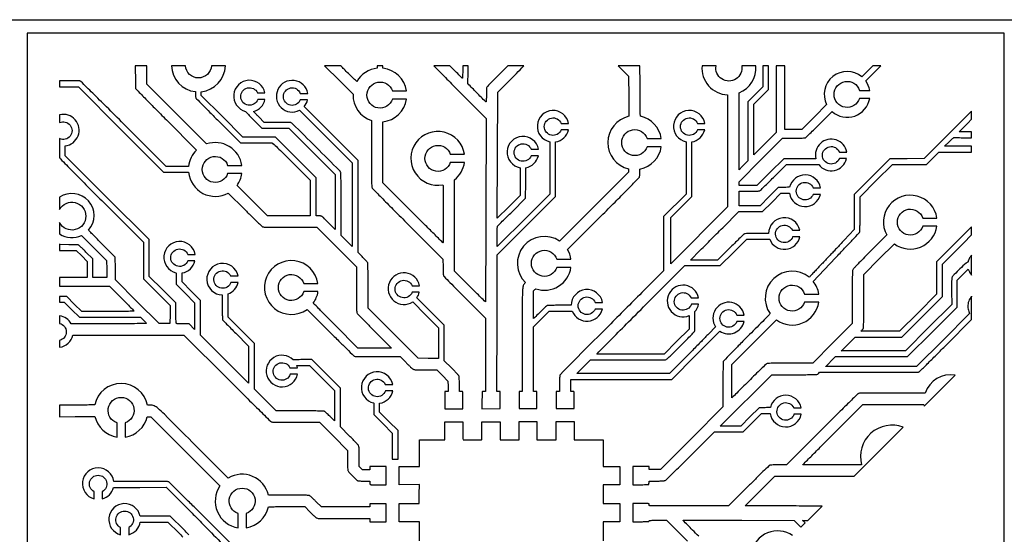
# Model space of a CAD drawing. Units: millimetres. Extents: x 2585 to 5023, y 848 to 2067.
# Drawn here: x 3197 to 3802, y 1751 to 2067 of the extents above; entities that cross this region are included whole.
import ezdxf

# ---------------------------------------------------------------- set-up
doc = ezdxf.new("R2010")
doc.units = ezdxf.units.MM

msp = doc.modelspace()

# ---------------------------------------------------------------- linework, layer by layer
for p, q in [((2585.18, 2067.17), (5023.18, 2067.17)), ((3596.69, 1950.74), (3596.69, 1950.74))]:
    msp.add_line(p, q)
msp.add_lwpolyline([(3801.48, 1458.88), (3801.48, 2058.88), (3201.48, 2058.88), (3201.48, 1458.88)], close=True)
for points in [[(3458.11, 1828.31), (3469.1, 1828.32, 0.000121), (3469.1, 1829.33, 0.000956), (3469.11, 1833.78, 0.000298), (3469.1, 1837.64, 0.028594), (3469.07, 1838.19, 0.029055), (3468.99, 1838.64, 0.192791), (3468.86, 1838.82, 0.13342), (3468.62, 1838.9, 0.011506), (3467.96, 1838.92), (3466.93, 1838.92), (3466.93, 1843.33, 0.003228), (3466.92, 1845.52, 0.011175), (3466.87, 1846.93, 0.015516), (3466.78, 1847.89, 0.072712), (3466.64, 1848.42, 0.081207), (3466.36, 1848.85, 0.003476), (3465.16, 1850.16, 0.005873), (3463.7, 1851.7, 0.004141), (3462.02, 1853.4), (3457.69, 1857.7), (3457.69, 1868.61), (3457.69, 1879.52), (3449.2, 1888.03), (3440.83, 1896.41, 0.096182), (3442.35, 1899.78), (3437.88, 1899.78, -5.193188), (3437.88, 1903.78), (3442.45, 1903.78, 3.323518), (3438.27, 1893.92), (3446.16, 1886.03), (3454.13, 1878.07), (3454.13, 1868.62), (3454.13, 1859.17), (3447.88, 1859.22), (3441.64, 1859.27), (3426.26, 1874.65), (3410.88, 1890.03), (3410.88, 1903.59, 0.001011), (3410.87, 1909.85, 0.00311), (3410.83, 1914.09, 0.001862), (3410.76, 1917.19, 0.073803), (3410.65, 1917.87, 0.097784), (3410.35, 1918.39, 0.007525), (3409.28, 1919.6, 0.008079), (3407.74, 1921.24, 0.00293), (3405.51, 1923.51), (3404.73, 1924.29), (3404.73, 1954.58), (3404.73, 1980.71), (3388.12, 1997.32), (3371.63, 2013.81, 0.121453), (3373.75, 2017.95), (3369.28, 2017.95, -5.193188), (3369.28, 2021.95), (3373.84, 2021.95, 3.041653), (3368.82, 2011.58), (3384.94, 1995.47), (3401.16, 1979.25), (3401.16, 1955.64), (3401.16, 1927.87), (3394.3, 1934.74), (3394.3, 1953.9, 0.000482), (3394.29, 1964.49, 0.003335), (3394.25, 1969.69, 0.002779), (3394.18, 1972.96, 0.116077), (3394, 1973.64, 0.074349), (3393.33, 1974.54, 0.000114), (3378.97, 1988.9, 0.000107), (3364.57, 2003.27, 0.079292), (3363.72, 2003.89, 0.107484), (3363.29, 2004, 0.003101), (3361.4, 2004.06, 0.00501), (3358.85, 2004.11, 0.0018), (3355.22, 2004.12), (3347.17, 2004.12), (3343.82, 2007.47, -0.002426), (3342.55, 2008.76, -0.004059), (3341.49, 2009.86, -0.000684), (3340.54, 2010.86, 0.284182), (3347.59, 2018.25), (3343.15, 2018.25, -5.187517), (3342.97, 2022.25), (3347.59, 2022.25, 1.804196), (3335.72, 2010.84, 0.006066), (3337.97, 2008.36, 0.005784), (3339.49, 2006.77, 0.00406), (3341.23, 2005.01), (3345.73, 2000.55), (3354.01, 2000.55), (3362.29, 2000.55), (3376.51, 1986.33), (3390.73, 1972.11), (3390.73, 1955.21), (3390.73, 1938.32), (3384.22, 1944.84), (3383.43, 1945.62, 0.027392), (3383.07, 1945.93, 0.022026), (3382.65, 1946.23, 0.022548), (3382.24, 1946.47, 0.051643), (3381.91, 1946.61, 0.066075), (3381.28, 1946.7, 0.000415), (3378.99, 1946.73), (3378.99, 1955.62), (3378.99, 1970), (3366.5, 1982.49), (3354.01, 1994.99), (3344, 1995.03), (3333.98, 1995.08), (3321.22, 2007.84), (3308.46, 2020.6), (3308.46, 2022.3), (3308.46, 2022.96, 0.374595), (3323.25, 2038.88), (3314.7, 2038.88, -0.935887), (3298.74, 2038.88), (3290.2, 2038.88, 0.372873), (3304.89, 2022.98), (3304.89, 2021.84, 0.008501), (3304.91, 2020.81, 0.018517), (3304.96, 2020.03, 0.023454), (3305.05, 2019.44, 0.071592), (3305.19, 2019.07, 0.072018), (3305.49, 2018.66, 0.000295), (3309.37, 2014.7, 0.001469), (3313.8, 2010.22, 0.000924), (3319, 2005.01), (3332.5, 1991.52), (3342.05, 1991.51, -0.000517), (3345.74, 1991.5, -0.000799), (3348.94, 1991.48, -0.000237), (3351.71, 1991.46, -0.025272), (3352.09, 1991.44, -0.164719), (3352.49, 1991.25, -0.001138), (3355.27, 1988.58, -0.003476), (3358.85, 1985.08, -0.001191), (3364, 1979.96), (3375.42, 1968.54), (3375.42, 1956.69), (3375.42, 1946.78, 0.001436), (3371.86, 1946.8, 0.000981), (3365.12, 1946.81), (3349.06, 1946.81), (3339.64, 1956.24), (3330.41, 1965.46, 0.120311), (3333.41, 1972.71), (3324.66, 1972.71, -6.237963), (3324.66, 1977.71), (3333.41, 1977.71, 0.466916), (3311.73, 1990.86), (3293.51, 2009.09), (3275.07, 2027.52), (3275.07, 2038.88), (3267.94, 2038.88, 0.000035), (3267.94, 2038.27, -0.002641), (3267.99, 2031.1, 0.000504), (3268.04, 2025.55, 0.086595), (3268.15, 2024.97, 0.104783), (3268.42, 2024.54, 0.000233), (3273.72, 2019.13, 0.001526), (3279.78, 2012.98, 0.000897), (3287.07, 2005.67), (3305.6, 1987.13, 0.175211), (3300.63, 1977.04), (3294.01, 1977.04), (3286.93, 1977.04), (3260.8, 2003.17, 0.000613), (3250.29, 2013.65, 0.001176), (3241.84, 2022.03, 0.000141), (3234.52, 2029.23, 0.111018), (3234.09, 2029.51, 0.078596), (3233.6, 2029.59, 0.001027), (3230.48, 2029.65, 0.002754), (3226.71, 2029.7, 0.001442), (3222.01, 2029.72, -0.000045), (3221.48, 2029.72), (3221.48, 2025.96, -0.000091), (3221.77, 2025.96), (3232.98, 2025.95), (3259.17, 1999.76), (3285.36, 1973.58), (3293.18, 1973.52), (3300.63, 1973.46, 0.536388), (3325.06, 1960.74), (3335.02, 1950.76, 0.001397), (3339.62, 1946.17, 0.003732), (3342.94, 1942.94, 0.00222), (3345.46, 1940.53, 0.079799), (3346.13, 1940.08, 0.092873), (3347.06, 1939.84, 0.011213), (3349.18, 1939.74, 0.005323), (3353.04, 1939.69, 0.000427), (3363.23, 1939.68), (3379.5, 1939.68), (3391.62, 1927.55), (3403.75, 1915.43), (3403.75, 1901.73, 0.00067), (3403.76, 1893.99, 0.004917), (3403.8, 1890.29, 0.007033), (3403.88, 1888.07, 0.085896), (3404.07, 1887.24, 0.090684), (3404.48, 1886.61, 0.00228), (3406.84, 1884.12, 0.003867), (3410.08, 1880.8, 0.001319), (3414.83, 1876.02), (3425.26, 1865.58), (3414.97, 1865.58), (3404.69, 1865.58), (3390.58, 1879.69, -0.000514), (3385.16, 1885.12, -0.00085), (3380.6, 1889.71, -0.000034), (3377.24, 1893.11, 0.118774), (3380.13, 1900.22), (3371.39, 1900.22, -6.237963), (3371.39, 1905.22), (3380.13, 1905.22, 3.542506), (3373.42, 1889.29), (3387.26, 1875.47, 0.000721), (3392.93, 1869.83, 0.00116), (3397.78, 1865.04, 0.000174), (3402.09, 1860.8, 0.077274), (3402.42, 1860.56, 0.112057), (3402.89, 1860.44, 0.001335), (3406.06, 1860.38, 0.003091), (3410.31, 1860.34, 0.000966), (3416.7, 1860.33), (3430.52, 1860.33), (3434.19, 1856.64, 0.004726), (3435.65, 1855.2, 0.006282), (3437.01, 1853.92, 0.004566), (3438.17, 1852.87, 0.061508), (3438.64, 1852.55, 0.07809), (3439.32, 1852.32, 0.028804), (3440.34, 1852.2, 0.011963), (3442.12, 1852.15, 0.001231), (3446.31, 1852.14), (3453.2, 1852.14), (3456.58, 1848.73), (3459.95, 1845.32), (3459.99, 1842.12), (3460.03, 1838.92), (3459.07, 1838.92), (3458.11, 1838.92)], [(3480.8, 1828.33), (3491.91, 1828.35), (3491.91, 1838.92), (3490.94, 1838.92), (3489.97, 1838.92), (3490.06, 1883.22), (3490.15, 1922.78), (3510.47, 1943.1), (3526.04, 1958.68), (3526.04, 1975.59), (3526.04, 1992.13, 0.303657), (3533.94, 1999.49), (3529.47, 1999.49, -5.193188), (3529.47, 2003.49), (3534.04, 2003.49, 1.870006), (3522.47, 1992.22), (3522.47, 1976.34), (3522.47, 1960.14), (3508.72, 1946.39), (3490.16, 1927.83), (3490.23, 1936.79, -0.001833), (3490.24, 1939.29, -0.020326), (3490.29, 1940.29, -0.02871), (3493.29, 1943.36, 0.003378), (3496.05, 1946.05, 0.002026), (3499.3, 1949.28), (3507.64, 1957.62), (3507.67, 1966.93), (3507.69, 1976.28, 0.299039), (3515.43, 1983.61), (3510.96, 1983.61, -5.193188), (3510.96, 1987.61), (3515.52, 1987.61, 1.906429), (3504.26, 1976.28), (3504.28, 1967.83), (3504.29, 1959.3), (3497.27, 1952.27), (3490.24, 1945.25), (3490.37, 1983.97), (3490.49, 2022.7), (3501.96, 2034.19, 0.001323), (3506.37, 2038.64, 0.000131), (3506.61, 2038.88), (3496.74, 2038.88), (3495.47, 2037.6, 0.001178), (3491.09, 2033.21, 0.001849), (3487.36, 2029.42, 0.000465), (3484.11, 2026.08, 0.071192), (3483.79, 2025.66, 0.082998), (3483.63, 2025.16, 0.023795), (3483.54, 2024.35, 0.014112), (3483.5, 2023.09, 0.002973), (3483.5, 2020.88, -0.003748), (3483.5, 2019.28, -0.006247), (3483.47, 2017.94, -0.001564), (3483.43, 2016.78, -0.402754), (3483.36, 2016.71, -0.200516), (3482.96, 2016.88, -0.000333), (3477.56, 2022.36, -0.000238), (3472.12, 2027.89, -0.41179), (3472.12, 2028.13, 0.194891), (3472.19, 2028.29, 0.000118), (3472.27, 2033.43, 0.001363), (3472.33, 2038.88), (3469, 2038.88, -0.001063), (3468.98, 2035.85, -0.000139), (3468.93, 2031.28, -0.410946), (3468.85, 2031.2, -0.198442), (3468.72, 2031.25, -0.000124), (3465.91, 2034.06, -0.001478), (3462.77, 2037.2, -0.000403), (3461.12, 2038.88), (3451.26, 2038.88, 0.000812), (3455.42, 2034.65, 0.00079), (3463.17, 2026.83), (3483.33, 2006.53), (3483.19, 1950.28, -0.000144), (3483.12, 1928.7, -0.00024), (3483.06, 1910.52, 0.000887), (3482.99, 1894.02, -0.185382), (3482.95, 1893.92, -0.42537), (3482.88, 1893.92, -0.000093), (3480.12, 1896.63, -0.001515), (3477.06, 1899.65, -0.000908), (3473.43, 1903.26), (3464, 1912.69), (3463.94, 1941.65), (3463.89, 1968.93, 0.19253), (3470.12, 1979.51), (3461.38, 1979.51, -6.237963), (3461.38, 1984.51), (3470.12, 1984.51, 2.482982), (3456.87, 1965.77, -0.005157), (3456.91, 1964.64, -0.005455), (3456.95, 1960.8, -0.00029), (3456.96, 1948.61, -0.000537), (3456.95, 1941.56, -0.000896), (3456.93, 1935.63, -0.000032), (3456.9, 1930.27, -0.412539), (3456.85, 1930.23, -0.19814), (3456.78, 1930.26, 0.001974), (3451.37, 1935.64, -0.000445), (3445.4, 1941.59, -0.000268), (3438.33, 1948.65), (3419.91, 1967.07), (3419.92, 1985.9), (3419.93, 2004.45, 0.341026), (3434.55, 2018.39), (3425.8, 2018.39, -6.237963), (3425.8, 2023.39), (3434.55, 2023.39, 0.339627), (3420.01, 2037.32), (3419.98, 2038.88), (3416.56, 2038.88), (3416.56, 2037.34, 0.240206), (3403.96, 2029.28, -0.032414), (3403.09, 2029.96, -0.011599), (3401.34, 2031.62, -0.000708), (3396.22, 2036.71, 0.000952), (3394.04, 2038.88), (3384.21, 2038.88), (3393.49, 2029.57), (3401.68, 2021.36, 0.330681), (3412.98, 2005.21), (3412.98, 1985.06, 0.000388), (3412.99, 1973.01, 0.003642), (3413.04, 1967.83, 0.004408), (3413.11, 1964.78, 0.109125), (3413.32, 1963.96, 0.077158), (3413.67, 1963.48, 0.000173), (3419.91, 1957.14, 0.001155), (3426.96, 1950.01, 0.000717), (3435.26, 1941.67), (3456.86, 1920.05), (3456.91, 1915.22, 0.00288), (3456.95, 1912.86, 0.010128), (3457.01, 1911.35, 0.012419), (3457.1, 1910.32, 0.096442), (3457.24, 1909.87, 0.069581), (3457.52, 1909.49, 0.000278), (3461.17, 1905.76, 0.001404), (3465.34, 1901.54, 0.000883), (3470.22, 1896.62), (3482.92, 1883.91), (3482.9, 1869.53, 0.000077), (3482.89, 1863.54, 0.000077), (3482.89, 1857.26, 0.000108), (3482.89, 1851.67), (3482.88, 1838.92), (3481.96, 1838.92, 0.021913), (3481.55, 1838.9, 0.050679), (3481.24, 1838.84, 0.073458), (3481.03, 1838.74, 0.156484), (3480.92, 1838.61, 0.089474), (3480.87, 1838.35, 0.00018), (3480.83, 1834.21, 0.001265), (3480.81, 1829.55, 0.000085)], [(3503.67, 1828.36), (3514.58, 1828.37), (3514.58, 1838.92), (3513.53, 1838.92), (3512.48, 1838.92), (3512.5, 1869.83), (3512.51, 1878.58), (3514.06, 1880.14), (3522.15, 1888.22), (3529.33, 1888.22), (3536.26, 1888.22, 0.735879), (3554.75, 1889.53), (3550.28, 1889.53, -5.193188), (3550.28, 1893.53), (3554.84, 1893.53, 0.910432), (3535.59, 1891.79), (3528.5, 1891.79, 0.002002), (3525.2, 1891.78, 0.005477), (3522.87, 1891.73, 0.003622), (3521.14, 1891.67, 0.106799), (3520.71, 1891.56, 0.07458), (3520.39, 1891.33, 0.000548), (3518.05, 1889.06, 0.00355), (3512.51, 1883.61), (3512.52, 1900.74), (3513.34, 1901.45, -0.014727), (3513.87, 1901.87, -0.040282), (3513.89, 1901.89, 0.464896), (3535.46, 1915.07), (3526.72, 1915.07, -6.237963), (3526.72, 1920.07), (3535.46, 1920.07, 0.096126), (3533.34, 1926), (3555.12, 1947.78, 0.000703), (3563.58, 1956.27, 0.001136), (3570.76, 1963.52, 0.000155), (3577.12, 1969.98, 0.083745), (3577.44, 1970.43, 0.064338), (3577.57, 1970.83, 0.016955), (3577.67, 1971.5, 0.015021), (3577.75, 1972.36, 0.008854), (3577.79, 1973.39), (3577.84, 1975.47, 0.315191), (3590.93, 1989.18), (3582.19, 1989.18, -6.237963), (3582.19, 1994.18), (3590.93, 1994.18, 0.310788), (3578.1, 2007.83, -0.010521), (3578, 2015.67, -0.000371), (3577.94, 2021.27, -0.000266), (3577.89, 2027.53, 0.00026), (3577.83, 2034.26, 0.00015), (3577.79, 2038.88), (3564.5, 2038.88), (3570.8, 2032.56), (3570.94, 2020.04), (3571.08, 2007.83, 0.799864), (3570.84, 1975.58), (3570.84, 1974.75), (3570.84, 1973.58), (3549.58, 1952.32), (3528.47, 1931.21, 0.918586), (3507.6, 1905.71), (3506.99, 1905.12, 0.144427), (3506.07, 1903.51, 0.0498), (3505.69, 1900.85, 0.010239), (3505.57, 1895.36, 0.000272), (3505.56, 1871.04), (3505.56, 1838.92), (3504.61, 1838.92), (3503.67, 1838.92)], [(3526.34, 1828.38), (3537.45, 1828.39, 0.000052), (3537.44, 1829.42, 0.001249), (3537.41, 1834.15, 0.000176), (3537.38, 1838.35, 0.08951), (3537.33, 1838.61, 0.156293), (3537.22, 1838.74, 0.073593), (3537.01, 1838.84, 0.050739), (3536.7, 1838.9, 0.021905), (3536.29, 1838.92), (3535.36, 1838.92), (3535.36, 1842.54), (3535.36, 1846.16), (3535.47, 1846.27), (3569.48, 1846.27), (3597.39, 1846.27), (3612.14, 1861.16), (3626.82, 1875.97, 0.526933), (3641.75, 1881.76), (3637.28, 1881.76, -5.193188), (3637.28, 1885.76), (3641.85, 1885.76, 1.231593), (3624.28, 1878.52), (3620.08, 1874.33, -0.001408), (3615.51, 1869.66, -0.000853), (3610.07, 1864.15), (3595.89, 1849.84), (3570.51, 1849.84), (3539.04, 1849.84), (3541.56, 1852.35), (3546.29, 1857.08), (3547.45, 1858.24), (3570.15, 1858.24, 0.000539), (3578.9, 1858.24, 0.000859), (3586.38, 1858.27, 0.000161), (3592.99, 1858.31, 0.044816), (3593.55, 1858.36, 0.134535), (3594.16, 1858.66, 0.007578), (3595.74, 1860.09, 0.006833), (3598.16, 1862.42, 0.001234), (3602.6, 1866.81, 0.001511), (3605.83, 1870.04, 0.002335), (3608.6, 1872.85, 0.000727), (3610.98, 1875.3, 0.071123), (3611.26, 1875.69, 0.094314), (3611.42, 1876.2, 0.014817), (3611.5, 1877.24, 0.010288), (3611.55, 1878.86, 0.002287), (3611.56, 1881.64, 0.003356), (3611.55, 1883.76, 0.005397), (3611.5, 1885.57), (3611.5, 1887.91, 0.132967), (3613.81, 1892.43), (3609.37, 1892.43, -5.187517), (3609.19, 1896.43), (3613.81, 1896.43, 2.762908), (3607.96, 1885.44, -0.000151), (3607.98, 1884.3, -0.001983), (3607.99, 1882.97, -0.001188), (3607.99, 1881.38), (3607.99, 1877.24), (3600.33, 1869.57), (3592.67, 1861.9), (3572.18, 1861.85, -0.000603), (3564.31, 1861.84, -0.000991), (3557.65, 1861.85, -0.000075), (3551.67, 1861.88, -0.138222), (3551.48, 1861.93, -0.482152), (3551.46, 1862.06, -0.00003), (3560.66, 1871.36, -0.000848), (3570.87, 1881.64, -0.000507), (3583.04, 1893.84), (3605.38, 1916.17), (3621.41, 1916.17), (3627.17, 1916.17), (3635.27, 1924.25), (3643.36, 1932.33), (3650.53, 1932.33), (3657.47, 1932.33, 0.745075), (3676.01, 1933.87), (3671.57, 1933.87, -5.187517), (3671.39, 1937.87), (3676.01, 1937.87, 0.899681), (3656.8, 1935.9), (3649.7, 1935.9, 0.002002), (3646.4, 1935.89, 0.005477), (3644.07, 1935.85, 0.003622), (3642.34, 1935.78, 0.106799), (3641.92, 1935.67, 0.07458), (3641.6, 1935.44, 0.000548), (3639.25, 1933.17, 0.002058), (3636.57, 1930.55, 0.001316), (3633.48, 1927.49), (3625.51, 1919.55), (3608.78, 1919.58), (3614.82, 1925.61, 0.009941), (3621.62, 1932.35, -0.001601), (3624.82, 1935.6, -0.000975), (3628.62, 1939.41), (3638.53, 1949.33), (3645.76, 1949.33), (3653, 1949.33), (3658.69, 1955.01), (3664.38, 1960.68), (3667.17, 1960.62), (3669.59, 1960.57, 0.820946), (3688.62, 1959.9), (3684.15, 1959.9, -5.193188), (3684.15, 1963.9), (3688.71, 1963.9, 0.813225), (3669.72, 1964.35, -0.010728), (3669.36, 1964.31, -0.015365), (3668.31, 1964.24, -0.003164), (3666.46, 1964.2), (3662.78, 1964.13), (3657.17, 1958.52), (3651.55, 1952.9), (3645.09, 1952.9), (3638.64, 1952.9), (3638.64, 1955.1), (3638.64, 1957.31), (3638.64, 1961.86), (3644.74, 1961.86, 0.001919), (3647.93, 1961.87, 0.00937), (3649.74, 1961.92, 0.013459), (3650.88, 1962, 0.097652), (3651.4, 1962.16, 0.069805), (3651.79, 1962.44, 0.000795), (3654.12, 1964.69, 0.002428), (3656.78, 1967.3, 0.001579), (3659.84, 1970.35), (3667.71, 1978.23), (3677.7, 1978.23), (3687.55, 1978.23, 0.633481), (3704.72, 1981.89), (3700.25, 1981.89, -5.193188), (3700.25, 1985.89), (3704.81, 1985.89, 1.029053), (3685.84, 1981.8), (3676.07, 1981.8), (3666.06, 1981.8), (3657.85, 1973.61), (3649.65, 1965.43), (3644.15, 1965.43), (3638.64, 1965.43), (3638.64, 1967.7), (3652.02, 1981.08), (3665.41, 1994.46), (3672.19, 1994.46, 0.002209), (3675.22, 1994.48, 0.005793), (3677.4, 1994.52, 0.003932), (3679.02, 1994.59, 0.105509), (3679.43, 1994.7, 0.075332), (3679.75, 1994.92, 0.000507), (3682.2, 1997.3, 0.001986), (3685, 2000.04, 0.001267), (3688.23, 2003.24), (3695.74, 2010.73, 0.5839), (3718.88, 2018.79), (3712.63, 2018.79, -6.237963), (3712.63, 2023.79), (3718.88, 2023.79, 0.112379), (3716.43, 2029.54), (3725.77, 2038.88), (3720.71, 2038.88), (3713.98, 2032.15, 0.810105), (3692.45, 2015), (3685.25, 2007.8), (3677.15, 1999.7), (3672.01, 1999.76), (3666.87, 1999.82), (3666.82, 2027.63), (3666.8, 2038.88), (3661.53, 2038.88, 0.00022), (3661.52, 2027.48), (3661.52, 1997.92), (3653.86, 1990.27), (3647.71, 1984.12), (3647.71, 1998.98), (3647.71, 2015.35), (3652.22, 2019.86), (3656.74, 2024.37), (3656.74, 2037.17), (3656.74, 2038.88), (3653.18, 2038.88), (3653.18, 2037.19), (3653.19, 2025.88), (3648.67, 2021.34), (3644.14, 2016.8), (3644.14, 1997.91), (3644.14, 1980.55), (3640.64, 1977.04), (3638.64, 1975.05), (3638.64, 1998.77), (3638.64, 2022.19, 0.328038), (3648.9, 2038.88), (3640.31, 2038.88, -1.187635), (3624.55, 2038.88), (3615.95, 2038.88, 0.423873), (3631.61, 2021), (3631.56, 1986.73), (3631.51, 1952.17), (3596.69, 1917.35), (3596.69, 1945.71), (3609.66, 1958.68), (3609.66, 1975.59), (3609.66, 1992.13, 0.303657), (3617.56, 1999.49), (3613.09, 1999.49, -5.193188), (3613.09, 2003.49), (3617.66, 2003.49, 1.870006), (3606.09, 1992.22), (3606.09, 1976.34), (3606.09, 1960.14), (3592.34, 1946.39), (3592.34, 1913), (3580.19, 1900.84, 0.000316), (3559.9, 1880.52, 0.000582), (3543.42, 1863.96, 0.000035), (3528.94, 1849.37, 0.106938), (3528.66, 1848.93, 0.074031), (3528.56, 1848.49, 0.004624), (3528.5, 1847.18, 0.006429), (3528.45, 1845.55, 0.003912), (3528.44, 1843.63), (3528.44, 1838.92), (3527.39, 1838.92), (3526.34, 1838.92)], [(3422.05, 1781.64), (3422.04, 1792.74), (3411.93, 1792.74), (3411.93, 1791.79), (3411.93, 1790.85), (3409.67, 1790.85), (3407.4, 1790.85), (3406.42, 1791.85), (3405.43, 1792.86), (3405.43, 1798.78, 0.001996), (3405.41, 1801.95, 0.01001), (3405.36, 1803.72, 0.016596), (3405.27, 1804.84, 0.06947), (3405.1, 1805.49, 0.083303), (3404.75, 1806.06, 0.005587), (3403.48, 1807.46, 0.00669), (3401.73, 1809.31, 0.002796), (3399.32, 1811.75), (3393.85, 1817.22), (3393.87, 1829.06), (3393.89, 1840.89), (3385.12, 1849.67), (3376.35, 1858.44), (3370.68, 1858.44, 0.003154), (3368.49, 1858.42, 0.004858), (3366.59, 1858.38, 0.001742), (3364.96, 1858.32, 0.042416), (3364.88, 1858.31, 3.933897), (3367.53, 1849.42), (3363.1, 1849.42, -5.187517), (3362.92, 1853.42), (3367.53, 1853.42, 0.038857), (3367.11, 1854.87), (3370.82, 1854.87), (3374.89, 1854.87), (3382.6, 1847.16), (3390.31, 1839.44), (3390.31, 1830.1), (3390.31, 1820.77), (3387.43, 1823.64, 0.005931), (3386.28, 1824.75, 0.008084), (3385.21, 1825.73, 0.005638), (3384.3, 1826.52, 0.08714), (3383.95, 1826.73, 0.084624), (3383.39, 1826.84, 0.001116), (3379.88, 1826.9, 0.002662), (3375.31, 1826.94, 0.001003), (3368.93, 1826.95), (3354.49, 1826.95), (3341.08, 1840.37), (3341.08, 1862.61), (3341.08, 1868.39), (3332.99, 1876.49), (3324.91, 1884.59), (3324.91, 1891.72), (3324.91, 1898.75, 0.258852), (3331.08, 1905.86), (3326.65, 1905.86, -5.187517), (3326.46, 1909.86), (3331.08, 1909.86, 2.066097), (3321.34, 1898.16), (3321.34, 1890.83, 0.001976), (3321.36, 1887.49, 0.005365), (3321.4, 1885.12, 0.003476), (3321.46, 1883.36, 0.106648), (3321.58, 1882.93, 0.075065), (3321.8, 1882.61, 0.000563), (3324.05, 1880.29, 0.002094), (3326.63, 1877.65, 0.00134), (3329.66, 1874.6), (3337.52, 1866.72), (3337.46, 1863.62), (3337.41, 1844.03), (3320.94, 1860.52), (3310.91, 1870.53), (3307.97, 1873.46), (3307.97, 1887.69), (3307.97, 1894.84), (3302.3, 1900.52), (3296.64, 1906.2), (3296.64, 1909.07), (3296.64, 1911.67, 0.305799), (3304.61, 1919.04), (3300.14, 1919.04, -5.193188), (3300.14, 1923.04), (3304.71, 1923.04, 1.845033), (3292.93, 1911.82, -0.042613), (3293.01, 1911.41, -0.022133), (3293.06, 1910.49, -0.002371), (3293.07, 1908.36), (3293.07, 1904.74), (3298.74, 1899.06), (3304.4, 1893.38), (3304.4, 1887.06), (3304.4, 1877.03), (3300.97, 1880.45, -0.012672), (3293.58, 1880.52, -0.13225), (3293.18, 1880.65, -0.238064), (3293.05, 1880.87, -0.005151), (3292.97, 1882.17, -0.007795), (3292.91, 1884.04, -0.002027), (3292.87, 1887.05), (3292.81, 1893.28), (3284.68, 1901.42), (3276.55, 1909.55), (3276.49, 1920.84), (3276.43, 1932.12), (3250.67, 1957.89), (3224.9, 1983.65), (3224.9, 1986.84), (3224.9, 1989.66, 1.059887), (3221.48, 2008.74), (3221.48, 2003.97, -1.557012), (3221.48, 1994.17), (3221.48, 1982.57, 0.085377), (3221.63, 1982.12, 0.072993), (3221.94, 1981.71, 0.000087), (3229.34, 1974.23, 0.000792), (3237.65, 1965.87, 0.000487), (3247.45, 1956.05), (3272.97, 1930.55), (3272.97, 1919.32), (3272.97, 1908.1), (3281.16, 1899.9), (3289.35, 1891.7), (3289.29, 1886.14), (3289.24, 1880.59), (3285.93, 1880.59), (3282.63, 1880.59), (3269.2, 1894.01), (3255.78, 1907.43), (3255.72, 1914.42), (3255.65, 1921.41), (3247.08, 1929.98, -0.000944), (3242.22, 1934.87, -0.007886), (3240.06, 1937.11, -0.005365), (3239.28, 1937.96, 0.878787), (3221.48, 1958.12), (3221.48, 1950.59, -4.009422), (3221.48, 1942.55), (3221.48, 1935.66, 0.268202), (3235.02, 1934.7), (3242.38, 1927.34), (3250.36, 1919.36), (3250.38, 1914.09), (3250.4, 1908.82), (3246.15, 1908.82), (3241.9, 1908.82), (3241.9, 1914.53), (3241.9, 1920.24), (3237.65, 1924.51, 0.003733), (3235.84, 1926.31, 0.00781), (3234.4, 1927.67, 0.004975), (3233.24, 1928.7, 0.132433), (3232.88, 1928.88, 0.04104), (3232.5, 1928.93, 0.001297), (3230.95, 1928.97, 0.002512), (3229.12, 1929.01, 0.001739), (3227.05, 1929.03), (3221.75, 1929.08), (3221.48, 1929.34), (3221.48, 1925.52, 0.002497), (3222.17, 1925.48, -0.018341), (3223.98, 1925.43, 0.003094), (3226.31, 1925.41), (3231.72, 1925.39), (3235.03, 1922.09), (3238.33, 1918.79), (3238.33, 1913.81), (3238.33, 1908.82), (3221.48, 1908.82), (3221.48, 1903.57, 0.000028), (3222.42, 1903.57), (3252.09, 1903.57), (3259.69, 1895.96, -0.000962), (3262.61, 1893.03, -0.00158), (3265.07, 1890.54, -0.000142), (3267.26, 1888.3, -0.196086), (3267.3, 1888.19, -0.411265), (3267.24, 1888.13, -0.000093), (3262.57, 1888.08, -0.001517), (3257.37, 1888.05, -0.00091), (3251.19, 1888.04), (3235.08, 1888.04), (3230.51, 1892.6), (3225.95, 1897.17), (3221.48, 1897.17), (3221.48, 1893.7), (3224.36, 1893.7), (3229, 1889.09), (3233.63, 1884.47), (3252.41, 1884.47), (3271.19, 1884.47), (3273.05, 1882.61, -0.005284), (3273.97, 1881.66, -0.028283), (3274.44, 1881.11, -0.066946), (3274.63, 1880.78, -0.418627), (3274.56, 1880.62, -0.090315), (3274.27, 1880.56, -0.000084), (3267.5, 1880.52, -0.000862), (3259.94, 1880.49, -0.000528), (3251.02, 1880.48), (3228.67, 1880.48, 0.235802), (3221.48, 1885.33), (3221.48, 1880.71, -0.78345), (3221.48, 1870.25), (3221.48, 1866.08, 0.313802), (3229.68, 1873.55), (3263.38, 1873.55), (3297.85, 1873.55), (3324.29, 1847.08, 0.000605), (3334.96, 1836.44, 0.001165), (3343.53, 1827.94, 0.000165), (3350.91, 1820.66, 0.092082), (3351.42, 1820.32, 0.093795), (3352.15, 1820.15, 0.004303), (3354.71, 1820.08, 0.004165), (3358.77, 1820.04, 0.0007), (3366.53, 1820.02), (3380.97, 1820.02), (3389.63, 1811.36), (3398.29, 1802.7), (3398.29, 1797.01, 0.002275), (3398.3, 1794.78, 0.003176), (3398.33, 1792.78, 0.001928), (3398.37, 1791.1, 0.041288), (3398.43, 1790.61, 0.098639), (3398.63, 1790.13, 0.025025), (3399.13, 1789.45, 0.017006), (3399.96, 1788.51, 0.004807), (3401.31, 1787.1, 0.005441), (3402.4, 1786.01, 0.007539), (3403.41, 1785.06, 0.004977), (3404.26, 1784.29, 0.089039), (3404.58, 1784.09, 0.073364), (3404.93, 1784.02, 0.00514), (3405.95, 1783.95, 0.007194), (3407.17, 1783.9, 0.005353), (3408.52, 1783.88), (3411.93, 1783.86), (3411.93, 1782.84, 0.014308), (3411.95, 1782.28, 0.084652), (3412.02, 1781.99, 0.152592), (3412.16, 1781.82, 0.082346), (3412.41, 1781.71, 0.059264), (3412.78, 1781.67, 0.000235), (3417.07, 1781.65, 0.001192), (3421.94, 1781.64, 0.000014)], [(3573.46, 1792.74), (3573.47, 1781.65, 0.000018), (3574.14, 1781.65, 0.000224), (3578.62, 1781.67, 0.000041), (3582.58, 1781.68, 0.011754), (3582.91, 1781.69, 0.119841), (3583.13, 1781.76, 0.160491), (3583.26, 1781.91, 0.075062), (3583.34, 1782.21, 0.012262), (3583.39, 1782.82), (3583.46, 1783.92), (3587.96, 1783.92, 0.002964), (3590.3, 1783.93, 0.012262), (3591.72, 1783.98, 0.019567), (3592.65, 1784.08, 0.063267), (3593.25, 1784.24, 0.096578), (3593.96, 1784.71, 0.000323), (3601.39, 1792.03, 0.001352), (3611.21, 1801.76, 0.000316), (3623.55, 1814.07), (3633.93, 1814.07), (3641.17, 1814.07), (3646.86, 1819.75), (3652.54, 1825.42), (3657.76, 1825.31, 0.830938), (3676.84, 1824.87), (3672.4, 1824.87, -5.187517), (3672.22, 1828.87), (3676.84, 1828.87, 0.801618), (3657.89, 1829.09, -0.0175), (3654.62, 1828.94), (3650.95, 1828.87), (3645.33, 1823.26), (3639.71, 1817.64), (3633.26, 1817.64), (3627.12, 1817.64), (3658.69, 1849.2), (3672.39, 1849.2, 0.000746), (3679.74, 1849.21, 0.004359), (3683.6, 1849.26, 0.004616), (3686.05, 1849.33, 0.093069), (3686.77, 1849.5, 0.082411), (3687.2, 1849.77, 0.001988), (3688.15, 1850.65), (3722.78, 1850.65, 0.000459), (3735.33, 1850.66, 0.001841), (3743.01, 1850.7, 0.000549), (3748.61, 1850.76, 0.119299), (3749.12, 1850.89, 0.073078), (3749.45, 1851.13, 0.000135), (3754.27, 1855.89, 0.000993), (3759.68, 1861.24, 0.000615), (3766.02, 1867.56), (3781.48, 1883.02), (3781.48, 1897.42, 0.005762), (3781.34, 1897.25, 0.034277), (3779.67, 1894.39, 0.089679), (3779.11, 1891.16, 0.090396), (3779.72, 1887.94), (3780.19, 1886.72), (3763.94, 1870.47), (3747.69, 1854.22), (3724.08, 1854.22), (3691.85, 1854.22, 0.00065), (3692.17, 1854.53), (3696.89, 1859.28), (3697.89, 1860.28), (3722.79, 1860.28), (3742.18, 1860.28), (3757.38, 1875.48), (3772.57, 1890.67), (3772.57, 1898.93), (3772.57, 1907.19), (3775.96, 1910.59), (3779.36, 1913.99), (3780.16, 1912.34, 0.065485), (3781.48, 1910.34), (3781.48, 1922.65, 0.025963), (3780.8, 1921.79, 0.056915), (3779.79, 1919.95, 0.006091), (3779.6, 1919.47, 0.007989), (3779.44, 1919.03, 0.006086), (3779.31, 1918.65, 0.072297), (3779.29, 1918.5, -0.185814), (3779.25, 1918.4, -0.057126), (3779.12, 1918.29, -0.048372), (3778.93, 1918.19, -0.036925), (3778.71, 1918.12, 0.129318), (3778.05, 1917.75, 0.001418), (3774.29, 1914.16, 0.003347), (3770.8, 1910.75, 0.041802), (3769.6, 1909.35, 0.116896), (3769.35, 1908.76, 0.0285), (3769.24, 1907.69, 0.010938), (3769.2, 1905.74, 0.000867), (3769.2, 1900.54), (3769.22, 1892.31), (3754.99, 1878.08), (3740.77, 1863.85), (3723.87, 1863.85), (3701.46, 1863.85), (3701.93, 1864.32), (3703.39, 1865.79), (3708.44, 1870.82), (3709.9, 1872.29), (3724.28, 1872.29), (3738.66, 1872.29), (3751.1, 1884.73), (3763.54, 1897.17), (3763.54, 1907.14), (3763.54, 1917.11), (3776.41, 1929.98), (3781.48, 1935.05), (3781.48, 1940.06, 0.000863), (3778.81, 1937.42, 0.000917), (3773.56, 1932.18), (3759.97, 1918.57), (3759.97, 1908.6), (3759.97, 1898.64), (3748.58, 1887.25), (3737.19, 1875.86), (3725.35, 1875.86), (3713.5, 1875.86), (3714.16, 1876.54, 0.022562), (3714.42, 1876.85, 0.017975), (3714.69, 1877.2, 0.018327), (3714.91, 1877.54, 0.042877), (3715.04, 1877.82, 0.086053), (3715.15, 1878.39, 0.000976), (3715.2, 1882.27, 0.002448), (3715.25, 1887.35, 0.000868), (3715.26, 1894.61), (3715.26, 1910.81), (3724.76, 1920.31), (3734.03, 1929.58, 0.564438), (3760.19, 1940.37), (3751.45, 1940.37, -6.237963), (3751.45, 1945.37), (3760.19, 1945.37, 1.190393), (3729.33, 1934.97), (3719.06, 1924.67, 0.0006), (3712.3, 1917.88, 0.008728), (3709.96, 1915.44, 0.023404), (3708.79, 1914.05, 0.112642), (3708.36, 1913.12, 0.046534), (3708.27, 1912.23, 0.001203), (3708.2, 1908.23, 0.002236), (3708.15, 1903.1, 0.000993), (3708.13, 1896.33), (3708.12, 1880.59), (3695.99, 1868.46), (3683.87, 1856.33), (3670.02, 1856.28, 0.000582), (3661.81, 1856.25, 0.005484), (3658.29, 1856.19, 0.008697), (3656.26, 1856.09, 0.112761), (3655.54, 1855.88, 0.064904), (3655.1, 1855.55, 0.00056), (3652.07, 1852.61, 0.001951), (3648.61, 1849.2, 0.001256), (3644.62, 1845.23, -0.000482), (3640.67, 1841.28, -0.000797), (3637.33, 1837.95, -0.000036), (3634.31, 1834.96, -0.197727), (3634.23, 1834.93, -0.412332), (3634.19, 1834.97, -0.000105), (3634.17, 1837.93, -0.001617), (3634.16, 1841.23, -0.000969), (3634.17, 1845.15), (3634.22, 1855.38), (3648.33, 1869.49), (3661.62, 1882.79, 0.559808), (3687.6, 1893.72), (3678.86, 1893.72, -6.237963), (3678.86, 1898.72), (3687.6, 1898.72, 0.129823), (3684.24, 1906.46), (3697.88, 1920.89, 0.000319), (3703.46, 1926.8, 0.000514), (3708.2, 1931.83, 0.000075), (3712.4, 1936.31, 0.034691), (3712.66, 1936.63, 0.142651), (3712.82, 1937.11, 0.005494), (3712.89, 1939.01, 0.005626), (3712.94, 1942.01, 0.000945), (3712.95, 1947.75), (3712.95, 1958.46), (3722.87, 1968.38), (3732.79, 1978.3), (3743.27, 1978.3), (3753.75, 1978.3), (3757.55, 1982.08), (3761.35, 1985.86), (3781.14, 1985.86, 0.000015), (3781.48, 1985.86), (3781.48, 1989.43), (3764.91, 1989.43), (3767.73, 1992.25, -0.003461), (3769.25, 1993.75, -0.020852), (3770.07, 1994.49, -0.038312), (3770.6, 1994.86, -0.262655), (3770.91, 1994.87, 0.119408), (3771.24, 1994.78, 0.000517), (3774.99, 1994.73, 0.002317), (3779.45, 1994.69, 0.000423), (3781.48, 1994.68), (3781.48, 1998.24), (3773.72, 1998.24), (3779.1, 2003.62), (3781.48, 2006), (3781.48, 2011.04), (3767.25, 1996.81), (3752.31, 1981.88), (3741.79, 1981.82), (3731.26, 1981.76), (3720.32, 1970.82), (3709.38, 1959.88), (3709.38, 1949.06), (3709.38, 1938.25), (3703.26, 1931.77, -0.000124), (3700.8, 1929.17, -0.000146), (3698.47, 1926.71, -0.000128), (3696.5, 1924.62, -0.000911), (3695.54, 1923.62, 0.001075), (3694.6, 1922.63, 0.000169), (3692.75, 1920.67, 0.000188), (3690.58, 1918.37, 0.000164), (3688.3, 1915.96, -0.000193), (3686.08, 1913.6, -0.000259), (3684.06, 1911.47, -0.000177), (3682.37, 1909.68, -0.002782), (3681.79, 1909.07), (3681.73, 1909.01, 0.874325), (3657.76, 1886.67, -0.005147), (3656.55, 1885.37, -0.00583), (3653.23, 1881.96, -0.000423), (3643.95, 1872.66, 0.001149), (3638.22, 1866.9, 0.001914), (3633.43, 1862.03, 0.000362), (3629.26, 1857.74, 0.104301), (3628.99, 1857.32, 0.084073), (3628.89, 1856.78, 0.001194), (3628.83, 1853.42, 0.002774), (3628.79, 1849.07, 0.00107), (3628.77, 1843.05), (3628.77, 1829.37), (3609.62, 1810.21), (3590.46, 1791.06), (3586.95, 1791.06), (3583.43, 1791.06), (3583.43, 1791.9), (3583.43, 1792.74)], [(3425.74, 1797.37), (3429.31, 1797.37), (3429.31, 1807.69), (3429.31, 1814.85), (3423.64, 1820.53), (3417.98, 1826.21), (3417.98, 1829.08), (3417.98, 1831.67, 0.312306), (3426, 1839.27), (3421.56, 1839.27, -5.187517), (3421.38, 1843.27), (3426, 1843.27, 1.82305), (3414.27, 1831.82, -0.046744), (3414.35, 1831.42, -0.022133), (3414.4, 1830.5, -0.002371), (3414.41, 1828.37), (3414.41, 1824.75), (3420.07, 1819.07), (3425.74, 1813.39), (3425.74, 1807.07)], [(3422.07, 1758.94), (3422.06, 1769.99), (3412.04, 1769.96), (3411.97, 1768.96), (3411.91, 1767.97), (3397.07, 1767.97), (3382.23, 1767.97), (3379.08, 1771.12, 0.004015), (3377.82, 1772.37, 0.005145), (3376.64, 1773.49, 0.004012), (3375.64, 1774.41, 0.043333), (3375.2, 1774.75, 0.106905), (3374.41, 1775.03, 0.024163), (3372.99, 1775.16, 0.008196), (3370.27, 1775.22, 0.000479), (3361.97, 1775.26, -0.021507), (3357.18, 1775.28, 0.000003), (3353.12, 1775.3), (3349.66, 1775.31, 0.509091), (3325.03, 1785.71), (3302.91, 1807.81, 0.000412), (3285.8, 1824.87, 0.015667), (3281.84, 1828.58, 0.079529), (3279.5, 1830.06, 0.120271), (3277.14, 1830.45), (3275.45, 1830.45, 0.815191), (3243.07, 1830.67), (3240.32, 1830.61, 0.043004), (3238.37, 1830.58, -0.000307), (3233.91, 1830.52, -0.000374), (3228.6, 1830.47, -0.000303), (3222.91, 1830.42, 0.000079), (3221.48, 1830.41), (3221.48, 1823.37), (3230.99, 1823.48), (3243.1, 1823.61, 0.308931), (3256.74, 1810.89), (3256.74, 1819.63, -6.237963), (3261.74, 1819.63), (3261.74, 1810.89, 0.305006), (3275.31, 1823.38), (3276.28, 1823.38), (3277.48, 1823.38), (3298.75, 1802.12), (3319.95, 1780.92, 0.55339), (3331.06, 1755.21), (3331.06, 1763.95, -6.237963), (3336.06, 1763.95), (3336.06, 1755.21, 0.311283), (3349.73, 1768.07, -0.002779), (3351.08, 1768.12, -0.006352), (3353.96, 1768.17, -0.000701), (3360.57, 1768.18), (3371.97, 1768.18), (3375.21, 1764.92, 0.005925), (3376.54, 1763.62, 0.008089), (3377.76, 1762.48, 0.00684), (3378.8, 1761.58, 0.061757), (3379.31, 1761.25, 0.094007), (3380.24, 1760.99, 0.014228), (3382.19, 1760.89, 0.005859), (3385.82, 1760.84, 0.000405), (3396.05, 1760.83), (3411.93, 1760.83), (3411.93, 1759.88), (3411.93, 1758.94)]]:
    msp.add_lwpolyline(points, format="xyb", close=True)
for points in [[(3613.87, 1750.02, -0.001026), (3610.14, 1753.76, -0.001738), (3607.04, 1756.91, -0.000169), (3604.3, 1759.72, -0.656222), (3604.32, 1759.78, -0.00308), (3604.49, 1759.79), (3614.98, 1759.78, -0.000945), (3626.58, 1759.78, -0.000012), (3640.32, 1759.78), (3672.5, 1759.77), (3676.69, 1755.57), (3679.28, 1758.16, -0.000022), (3677.69, 1759.77), (3680.89, 1759.77), (3689.66, 1768.54, 0.000053), (3682.76, 1768.55, 0.000125), (3668.26, 1768.59, 0.000476), (3659.21, 1768.59), (3642.32, 1768.6), (3651.45, 1777.72), (3660.58, 1786.85), (3689.49, 1786.86), (3709.34, 1786.87), (3739.43, 1816.96, 0.611239), (3713.9, 1793.83, -0.000059), (3696.16, 1793.8, -0.000051), (3678.08, 1793.77, -0.41462), (3677.89, 1793.95, -0.197863), (3677.94, 1794.06, -0.000023), (3683.31, 1799.47, -0.000634), (3689.25, 1805.45, -0.000383), (3696.32, 1812.52), (3714.74, 1830.94), (3733.03, 1830.94, -0.000625), (3740.08, 1830.93, -0.000992), (3746.12, 1830.9, -0.000202), (3751.44, 1830.87, -0.047566), (3751.92, 1830.82, -0.055661), (3752.22, 1830.72, 0.013068), (3752.34, 1829.87), (3771.43, 1848.96, 0.370828), (3752.94, 1837.87), (3732.87, 1837.87, 0.00069), (3723.81, 1837.85, 0.001934), (3717.46, 1837.81, 0.000617), (3712.54, 1837.76, 0.085858), (3711.97, 1837.65, 0.105522), (3711.54, 1837.38, 0.000178), (3705.28, 1831.22, 0.00133), (3698.15, 1824.19, 0.000762), (3689.6, 1815.66), (3667.82, 1793.89), (3662.87, 1793.84, 0.002674), (3660.38, 1793.8, 0.010651), (3658.85, 1793.73, 0.014627), (3657.85, 1793.64, 0.09175), (3657.36, 1793.48, 0.071512), (3656.96, 1793.19, 0.000349), (3653.36, 1789.66, 0.001596), (3649.27, 1785.62, 0.001009), (3644.52, 1780.89), (3632.24, 1768.6), (3608.17, 1768.6, -0.000496), (3598.92, 1768.6, -0.00081), (3591.07, 1768.63, -0.000074), (3584.04, 1768.67, -0.090468), (3583.77, 1768.72, -0.122629), (3583.63, 1768.81, -0.069273), (3583.53, 1768.98, -0.060189), (3583.46, 1769.19, -0.049839), (3583.43, 1769.43, 0.036587), (3583.41, 1769.72, 0.134684), (3583.34, 1769.89, 0.161955), (3583.2, 1769.98, 0.059953), (3582.96, 1770.01, 0.00129), (3582.59, 1770.01, 0.000006), (3578.63, 1770.02, 0.000028), (3574.14, 1770.03, 0.000002), (3573.48, 1770.03), (3573.49, 1758.94, 0.000222), (3578.58, 1758.95, 0.006936), (3581.59, 1758.99, 0.012984), (3583.18, 1759.08, 0.390601), (3583.43, 1759.35, -0.320453), (3583.61, 1759.6, -0.060662), (3584.17, 1759.72, -0.018018), (3585.37, 1759.78, -0.001208), (3588.79, 1759.82), (3594.14, 1759.88), (3607.1, 1746.9, 0.001076)], [(3442.37, 1747.18), (3442.37, 1753.06), (3442.37, 1758.94), (3430.07, 1758.94), (3430.06, 1770.01), (3442.27, 1770.05), (3442.32, 1775.88), (3442.38, 1781.72), (3430.05, 1781.67), (3430.04, 1792.74), (3442.37, 1792.74), (3442.37, 1800.92), (3442.37, 1809.11), (3450.24, 1809.11), (3458.11, 1809.11), (3458.11, 1820.31), (3469.06, 1820.32, 0.000241), (3469.06, 1819.03, 0.001446), (3469.06, 1814.54, 0.000543), (3469.08, 1810.67, 0.035), (3469.13, 1810), (3469.27, 1809.11), (3475.03, 1809.11, 0.001251), (3478.54, 1809.12, 0.014673), (3479.91, 1809.17, 0.036106), (3480.61, 1809.26, 0.354252), (3480.79, 1809.48, 0.00009), (3480.79, 1809.77), (3480.79, 1813.91, -0.000448), (3480.79, 1820.33), (3491.91, 1820.35), (3491.91, 1809.11), (3497.79, 1809.11), (3503.67, 1809.11), (3503.67, 1820.36), (3514.58, 1820.37), (3514.58, 1809.11), (3520.46, 1809.11), (3526.34, 1809.11), (3526.34, 1820.38), (3537.46, 1820.39, -0.000347), (3537.46, 1813.62), (3537.46, 1809.39, 0.000383), (3537.46, 1809.27, 0.408091), (3537.53, 1809.2, 0.000306), (3540.08, 1809.16, 0.002758), (3542.96, 1809.12, 0.001654), (3546.38, 1809.11), (3555.3, 1809.11), (3555.3, 1800.92), (3555.3, 1792.74), (3565.46, 1792.74), (3565.47, 1781.63), (3555.3, 1781.61), (3555.3, 1775.84), (3555.3, 1770.07), (3565.48, 1770.05), (3565.49, 1758.94), (3555.3, 1758.94), (3555.3, 1753.06), (3555.3, 1747.18)], [(3301.25, 1745.19, -0.000015), (3290.01, 1745.14, -0.000607)], [(3326.73, 1745.28), (3304.04, 1768.01, 0.000829), (3298.24, 1773.8, 0.001324), (3293.27, 1778.72, 0.00024), (3288.87, 1783.05, 0.072149), (3288.46, 1783.35, 0.114786), (3287.8, 1783.53, 0.003501), (3284.94, 1783.6, 0.003806), (3280.4, 1783.64, 0.000564), (3271.22, 1783.65), (3254.78, 1783.65, 1.86024), (3242.64, 1772.93), (3242.64, 1777.31, -4.062441), (3247.64, 1777.31), (3247.64, 1772.92, 0.274284), (3254.59, 1779.98), (3270.68, 1780.03), (3286.93, 1780.09), (3300.41, 1766.6, -0.000902), (3306.7, 1760.29, -0.003266), (3310.68, 1756.23, 0.005792), (3321.47, 1745.27)], [(3300.85, 1750.88, 0.001426), (3297.68, 1754.06), (3289.44, 1762.3), (3280.05, 1762.3), (3270.92, 1762.3, 1.791167), (3258.92, 1750.94), (3258.92, 1755.31, -4.062387), (3263.92, 1755.33), (3263.92, 1750.94, 0.294595), (3271, 1758.73), (3279.35, 1758.73), (3287.98, 1758.73), (3294.65, 1752.06, -0.00105), (3297.2, 1749.5, -0.001721)], [(3671.57, 1750.45, 0.528735), (3646.21, 1740.26)]]:
    msp.add_lwpolyline(points, format="xyb")

doc.saveas('drawing.dxf')
